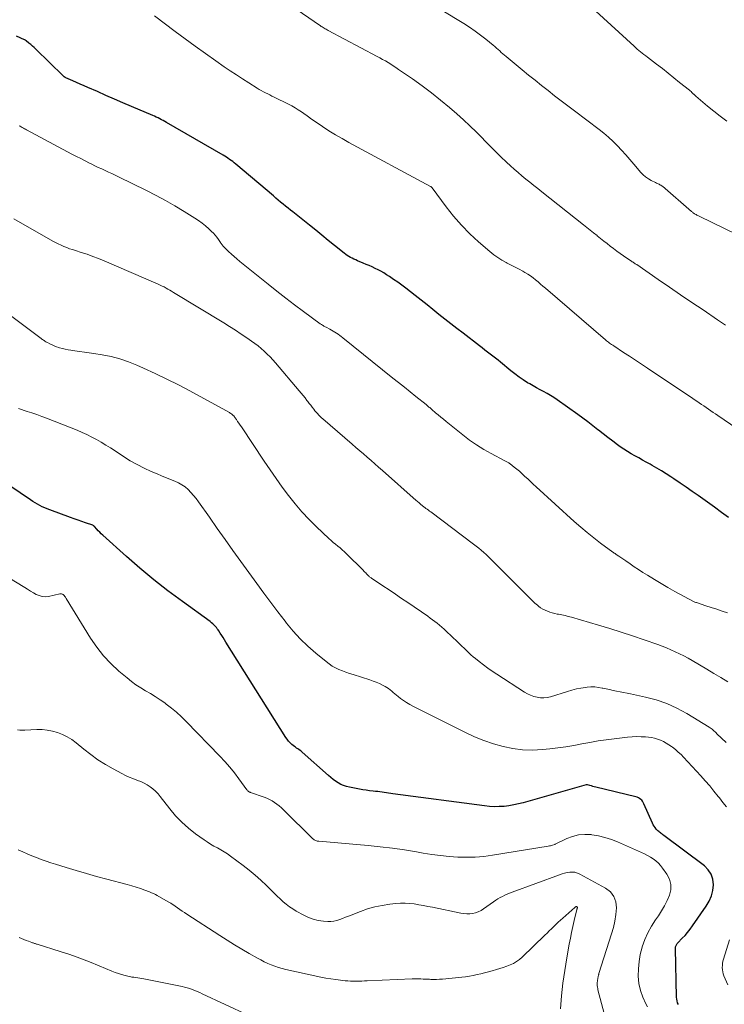
# Model space of a CAD drawing. Units: feet. Extents: x 1965000 to 1970032, y 560000 to 565000.
# Drawn here: x 1965453 to 1965585, y 562955 to 563139 of the extents above; entities that cross this region are included whole.
import ezdxf

# ---------------------------------------------------------------- set-up
doc = ezdxf.new("R2010")
doc.units = ezdxf.units.FT
doc.header["$LTSCALE"] = 100
doc.header["$MEASUREMENT"] = 0
doc.layers.add('CONTOUR INDEX', color=32, linetype='Continuous', lineweight=25)
doc.layers.add('CONTOUR INTERMEDIATE', color=40, linetype='Continuous', lineweight=15)

msp = doc.modelspace()

# ---------------------------------------------------------------- linework, layer by layer
at = {"layer": 'CONTOUR INDEX', "flags": 128}
for points, elevation in [([(1965585.34, 563046.24), (1965584.03, 563047.2), (1965582.72, 563048.16), (1965581.4, 563049.11), (1965580.07, 563050.05), (1965579.66, 563050.35), (1965578.54, 563051.14), (1965577.41, 563051.92), (1965576.28, 563052.7), (1965575.14, 563053.46), (1965574.56, 563053.85), (1965573.7, 563054.41), (1965572.83, 563054.96), (1965571.95, 563055.49), (1965571.06, 563056), (1965570.68, 563056.22), (1965569.97, 563056.61), (1965569.27, 563057), (1965568.56, 563057.39), (1965567.85, 563057.77), (1965567.14, 563058.16), (1965566.45, 563058.58), (1965565.77, 563059.01), (1965565.11, 563059.47), (1965564.59, 563059.84), (1965563.69, 563060.5), (1965562.79, 563061.18), (1965561.9, 563061.87), (1965561.03, 563062.57), (1965560.93, 563062.65), (1965560, 563063.39), (1965559.07, 563064.12), (1965558.12, 563064.83), (1965557.16, 563065.53), (1965553.29, 563068.27), (1965552.68, 563068.69), (1965552.06, 563069.08), (1965551.42, 563069.45), (1965550.77, 563069.8), (1965550.12, 563070.14), (1965549.47, 563070.49), (1965548.82, 563070.85), (1965548.19, 563071.22), (1965547.8, 563071.45), (1965546.98, 563071.97), (1965546.19, 563072.51), (1965545.41, 563073.08), (1965544.66, 563073.68), (1965542.76, 563075.26), (1965542.28, 563075.66), (1965541.79, 563076.05), (1965541.3, 563076.43), (1965540.81, 563076.81), (1965540.31, 563077.19), (1965539.82, 563077.56), (1965539.32, 563077.94), (1965538.83, 563078.32), (1965535.73, 563080.7), (1965534.6, 563081.57), (1965533.48, 563082.45), (1965532.36, 563083.33), (1965531.24, 563084.22), (1965530.12, 563085.11), (1965529.01, 563086), (1965527.89, 563086.88), (1965526.76, 563087.76), (1965525.04, 563089.11), (1965524.3, 563089.68), (1965523.54, 563090.24), (1965522.77, 563090.77), (1965521.99, 563091.29), (1965521.44, 563091.64), (1965520.92, 563091.97), (1965520.4, 563092.27), (1965519.86, 563092.55), (1965519.31, 563092.82), (1965518.76, 563093.08), (1965518.2, 563093.33), (1965517.64, 563093.57), (1965517.08, 563093.81), (1965516.01, 563094.25), (1965515.68, 563094.39), (1965515.35, 563094.54), (1965515.03, 563094.7), (1965514.72, 563094.86), (1965514.41, 563095.04), (1965514.11, 563095.23), (1965513.82, 563095.44), (1965513.53, 563095.65), (1965511.74, 563097.1), (1965510.56, 563098.05), (1965509.38, 563099), (1965508.21, 563099.94), (1965507.03, 563100.89), (1965503.96, 563103.36), (1965503.5, 563103.73), (1965503.04, 563104.1), (1965502.58, 563104.47), (1965502.12, 563104.84), (1965501.66, 563105.22), (1965501.21, 563105.6), (1965500.75, 563105.97), (1965500.3, 563106.36), (1965493.27, 563112.32), (1965492.99, 563112.55), (1965492.71, 563112.77), (1965492.42, 563112.99), (1965492.12, 563113.2), (1965491.82, 563113.4), (1965491.52, 563113.59), (1965491.21, 563113.78), (1965490.9, 563113.97), (1965480.34, 563120.09), (1965480.03, 563120.27), (1965479.71, 563120.44), (1965479.39, 563120.61), (1965479.07, 563120.78), (1965478.75, 563120.94), (1965478.42, 563121.1), (1965478.1, 563121.25), (1965477.77, 563121.4), (1965473.8, 563123.1), (1965472.2, 563123.79), (1965470.61, 563124.47), (1965469.01, 563125.16), (1965467.42, 563125.85), (1965465.65, 563126.61), (1965464.94, 563126.92), (1965464.23, 563127.24), (1965463.53, 563127.55), (1965462.82, 563127.87), (1965461.55, 563128.44), (1965461.48, 563128.48), (1965461.42, 563128.51), (1965461.35, 563128.55), (1965461.28, 563128.59), (1965461.22, 563128.64), (1965461.16, 563128.69), (1965461.1, 563128.74), (1965461.04, 563128.79), (1965455.92, 563133.8), (1965455.61, 563134.09), (1965455.3, 563134.38), (1965454.97, 563134.66), (1965454.65, 563134.94), (1965454.12, 563135.37), (1965454.05, 563135.42), (1965453.97, 563135.47), (1965453.9, 563135.52), (1965453.81, 563135.55), (1965452.32, 563136.19)], 940), ([(1965575.96, 562955.26), (1965575.82, 562955.58), (1965575.72, 562955.9), (1965575.66, 562956.24), (1965575.63, 562956.58), (1965575.43, 562965.7), (1965575.43, 562965.85), (1965575.45, 562965.99), (1965575.48, 562966.13), (1965575.53, 562966.27), (1965575.59, 562966.4), (1965575.66, 562966.53), (1965575.74, 562966.64), (1965575.84, 562966.75), (1965576.69, 562967.61), (1965577.2, 562968.16), (1965577.69, 562968.72), (1965578.15, 562969.31), (1965578.6, 562969.91), (1965581.16, 562973.61), (1965581.7, 562974.55), (1965582.12, 562975.52), (1965582.37, 562976.55), (1965582.51, 562977.62), (1965582.39, 562978.65), (1965582.1, 562979.6), (1965581.55, 562980.42), (1965580.83, 562981.15), (1965573.23, 562986.85), (1965573.07, 562986.96), (1965572.91, 562987.08), (1965572.75, 562987.2), (1965572.59, 562987.31), (1965572.43, 562987.43), (1965572.28, 562987.55), (1965572.14, 562987.69), (1965572, 562987.83), (1965571.83, 562988.03), (1965571.62, 562988.29), (1965571.43, 562988.56), (1965571.27, 562988.84), (1965571.12, 562989.14), (1965569.53, 562992.77), (1965569.41, 562993), (1965569.28, 562993.21), (1965569.11, 562993.4), (1965568.93, 562993.58), (1965568.72, 562993.73), (1965568.51, 562993.86), (1965568.27, 562993.96), (1965568.03, 562994.03), (1965560.51, 562995.87), (1965560.25, 562995.94), (1965559.98, 562996.01), (1965559.72, 562996.08), (1965559.45, 562996.16), (1965558.97, 562996.3), (1965558.95, 562996.3), (1965558.93, 562996.31), (1965558.91, 562996.31), (1965558.88, 562996.31), (1965558.8, 562996.31), (1965558.78, 562996.31), (1965558.75, 562996.31), (1965558.73, 562996.31), (1965558.71, 562996.3), (1965546.98, 562992.95), (1965546.09, 562992.72), (1965545.2, 562992.53), (1965544.3, 562992.39), (1965543.4, 562992.27), (1965542.49, 562992.22), (1965541.58, 562992.21), (1965540.67, 562992.26), (1965539.76, 562992.35), (1965522.62, 562994.64), (1965522.22, 562994.69), (1965521.81, 562994.75), (1965521.41, 562994.81), (1965521.01, 562994.87), (1965520.61, 562994.92), (1965520.2, 562994.98), (1965519.8, 562995.02), (1965519.4, 562995.07), (1965518.93, 562995.11), (1965518.29, 562995.18), (1965517.65, 562995.27), (1965517.01, 562995.37), (1965516.38, 562995.48), (1965514.5, 562995.84), (1965513.95, 562995.97), (1965513.41, 562996.15), (1965512.9, 562996.38), (1965512.4, 562996.65), (1965511.93, 562996.96), (1965511.46, 562997.29), (1965511.01, 562997.65), (1965510.58, 562998.02), (1965505.69, 563002.41), (1965505.5, 563002.58), (1965505.29, 563002.74), (1965505.08, 563002.89), (1965504.87, 563003.03), (1965504.65, 563003.17), (1965504.43, 563003.32), (1965504.22, 563003.48), (1965504.02, 563003.64), (1965503.75, 563003.86), (1965503.43, 563004.15), (1965503.13, 563004.46), (1965502.87, 563004.8), (1965502.62, 563005.16), (1965491.44, 563022.96), (1965491.18, 563023.39), (1965490.91, 563023.81), (1965490.65, 563024.23), (1965490.38, 563024.65), (1965490.12, 563025.06), (1965489.98, 563025.27), (1965489.83, 563025.47), (1965489.67, 563025.67), (1965489.51, 563025.86), (1965489.42, 563025.95), (1965489.2, 563026.18), (1965488.98, 563026.4), (1965488.74, 563026.6), (1965488.49, 563026.79), (1965483.3, 563030.53), (1965480.6, 563032.54), (1965477.95, 563034.61), (1965475.37, 563036.76), (1965472.84, 563038.97), (1965468.42, 563042.97), (1965468.14, 563043.23), (1965467.86, 563043.5), (1965467.6, 563043.78), (1965467.34, 563044.06), (1965466.9, 563044.56), (1965466.86, 563044.6), (1965466.82, 563044.64), (1965466.78, 563044.67), (1965466.74, 563044.7), (1965466.7, 563044.73), (1965466.66, 563044.76), (1965466.61, 563044.78), (1965466.56, 563044.8), (1965465.23, 563045.26), (1965464.52, 563045.5), (1965463.81, 563045.76), (1965463.1, 563046.01), (1965462.39, 563046.27), (1965458.53, 563047.69), (1965458.06, 563047.87), (1965457.59, 563048.07), (1965457.14, 563048.28), (1965456.68, 563048.51), (1965456.24, 563048.75), (1965455.8, 563049), (1965455.37, 563049.27), (1965454.95, 563049.55), (1965451.09, 563052.19)], 920)]:
    msp.add_lwpolyline(points, dxfattribs=dict(at, elevation=elevation))
at = {"layer": 'CONTOUR INTERMEDIATE', "flags": 128}
for points, elevation in [([(1965584.75, 563082.2), (1965584.01, 563082.71), (1965583.27, 563083.21), (1965580.56, 563085.05), (1965578.46, 563086.47), (1965576.37, 563087.9), (1965574.28, 563089.33), (1965572.19, 563090.76), (1965568.18, 563093.52), (1965568.04, 563093.61), (1965567.91, 563093.7), (1965567.77, 563093.79), (1965567.63, 563093.88), (1965567.49, 563093.97), (1965567.35, 563094.06), (1965567.21, 563094.15), (1965567.07, 563094.25), (1965565.71, 563095.17), (1965565.08, 563095.61), (1965564.46, 563096.06), (1965563.84, 563096.52), (1965563.23, 563096.98), (1965562.63, 563097.46), (1965562.03, 563097.93), (1965561.43, 563098.41), (1965560.82, 563098.89), (1965560.76, 563098.94), (1965560.13, 563099.44), (1965559.5, 563099.94), (1965558.87, 563100.44), (1965558.24, 563100.94), (1965550.47, 563107.12), (1965549.72, 563107.72), (1965548.97, 563108.31), (1965548.23, 563108.91), (1965547.48, 563109.51), (1965546.74, 563110.12), (1965546.01, 563110.73), (1965545.29, 563111.37), (1965544.58, 563112.01), (1965543.86, 563112.69), (1965542.8, 563113.69), (1965541.76, 563114.7), (1965540.73, 563115.73), (1965539.71, 563116.77), (1965539.4, 563117.09), (1965538.23, 563118.28), (1965537.03, 563119.44), (1965535.8, 563120.58), (1965534.55, 563121.7), (1965533.19, 563122.88), (1965531.52, 563124.29), (1965529.82, 563125.65), (1965528.08, 563126.95), (1965526.31, 563128.22), (1965523.68, 563130.02), (1965523.19, 563130.35), (1965522.71, 563130.67), (1965522.22, 563130.98), (1965521.72, 563131.29), (1965521.22, 563131.59), (1965520.71, 563131.88), (1965520.2, 563132.16), (1965519.69, 563132.44), (1965510.51, 563137.31), (1965510.33, 563137.41), (1965510.15, 563137.51), (1965509.96, 563137.61), (1965509.78, 563137.72), (1965509.6, 563137.83), (1965509.43, 563137.94), (1965509.25, 563138.05), (1965509.08, 563138.17), (1965500.21, 563144.31)], 948), ([(1965591.62, 563059.67), (1965583.34, 563065.32), (1965582.9, 563065.61), (1965582.46, 563065.91), (1965582.03, 563066.21), (1965581.59, 563066.51), (1965581.16, 563066.8), (1965580.72, 563067.1), (1965580.28, 563067.4), (1965579.84, 563067.69), (1965578.67, 563068.49), (1965577.64, 563069.18), (1965576.61, 563069.87), (1965575.59, 563070.56), (1965574.56, 563071.25), (1965570.19, 563074.17), (1965569.08, 563074.92), (1965567.97, 563075.65), (1965566.85, 563076.39), (1965565.73, 563077.12), (1965563.89, 563078.32), (1965563.69, 563078.45), (1965563.49, 563078.58), (1965563.29, 563078.72), (1965563.1, 563078.86), (1965562.91, 563079.01), (1965562.72, 563079.15), (1965562.53, 563079.3), (1965562.35, 563079.46), (1965551.13, 563089.11), (1965550.67, 563089.51), (1965550.21, 563089.9), (1965549.75, 563090.29), (1965549.28, 563090.67), (1965548.81, 563091.04), (1965548.32, 563091.4), (1965547.82, 563091.73), (1965547.3, 563092.05), (1965546.92, 563092.27), (1965546.2, 563092.67), (1965545.47, 563093.07), (1965544.74, 563093.45), (1965544, 563093.82), (1965543.81, 563093.92), (1965543, 563094.36), (1965542.21, 563094.84), (1965541.46, 563095.38), (1965540.73, 563095.96), (1965538.62, 563097.79), (1965536.98, 563099.3), (1965535.42, 563100.89), (1965533.96, 563102.58), (1965532.58, 563104.33), (1965529.99, 563107.85), (1965529.96, 563107.9), (1965529.93, 563107.94), (1965529.89, 563107.98), (1965529.85, 563108.02), (1965529.81, 563108.06), (1965529.77, 563108.09), (1965529.73, 563108.12), (1965529.68, 563108.15), (1965514.38, 563116.37), (1965513.14, 563117.07), (1965511.9, 563117.79), (1965510.69, 563118.54), (1965509.5, 563119.32), (1965507.37, 563120.76), (1965507.25, 563120.84), (1965507.13, 563120.93), (1965507.02, 563121.01), (1965506.9, 563121.1), (1965506.79, 563121.19), (1965506.68, 563121.28), (1965506.56, 563121.37), (1965506.44, 563121.45), (1965505.54, 563122.08), (1965504.96, 563122.47), (1965504.37, 563122.84), (1965503.77, 563123.18), (1965503.15, 563123.5), (1965500.44, 563124.84), (1965500.04, 563125.03), (1965499.64, 563125.23), (1965499.24, 563125.43), (1965498.84, 563125.63), (1965498.44, 563125.84), (1965498.05, 563126.05), (1965497.66, 563126.28), (1965497.28, 563126.51), (1965495.71, 563127.49), (1965494.55, 563128.23), (1965493.4, 563128.97), (1965492.26, 563129.74), (1965491.13, 563130.51), (1965489.53, 563131.62), (1965487.62, 563132.97), (1965485.71, 563134.33), (1965483.81, 563135.71), (1965481.93, 563137.11), (1965478.1, 563139.99)], 944), ([(1965586.85, 563099.18), (1965579.87, 563102.56), (1965579.72, 563102.63), (1965579.57, 563102.71), (1965579.43, 563102.78), (1965579.28, 563102.86), (1965579.19, 563102.91), (1965579.09, 563102.97), (1965578.99, 563103.02), (1965578.89, 563103.09), (1965578.8, 563103.15), (1965578.71, 563103.22), (1965578.62, 563103.29), (1965578.53, 563103.36), (1965578.44, 563103.43), (1965572.97, 563108.16), (1965572.83, 563108.27), (1965572.68, 563108.37), (1965572.52, 563108.46), (1965572.35, 563108.54), (1965572.18, 563108.61), (1965572.02, 563108.69), (1965571.85, 563108.77), (1965571.68, 563108.85), (1965570.89, 563109.24), (1965570.35, 563109.56), (1965569.84, 563109.91), (1965569.38, 563110.32), (1965568.95, 563110.77), (1965567.65, 563112.31), (1965566.9, 563113.18), (1965566.14, 563114.04), (1965565.36, 563114.89), (1965564.57, 563115.73), (1965563.76, 563116.55), (1965562.92, 563117.33), (1965562.04, 563118.07), (1965561.14, 563118.79), (1965556.53, 563122.26), (1965555.3, 563123.2), (1965554.07, 563124.14), (1965552.84, 563125.09), (1965551.62, 563126.04), (1965550.41, 563127), (1965549.2, 563127.97), (1965547.99, 563128.95), (1965546.79, 563129.93), (1965543.79, 563132.4), (1965543.48, 563132.65), (1965543.18, 563132.92), (1965542.88, 563133.18), (1965542.58, 563133.46), (1965542.28, 563133.73), (1965541.98, 563133.99), (1965541.68, 563134.26), (1965541.37, 563134.52), (1965540.02, 563135.63), (1965539.02, 563136.42), (1965538, 563137.17), (1965536.94, 563137.89), (1965535.87, 563138.57), (1965531.63, 563141.15)], 952), ([(1965584.99, 563120.35), (1965583.78, 563121.26), (1965582.6, 563122.2), (1965581.43, 563123.16), (1965579.23, 563125.02), (1965579.18, 563125.06), (1965579.12, 563125.11), (1965579.07, 563125.16), (1965579.02, 563125.21), (1965578.97, 563125.25), (1965578.91, 563125.3), (1965578.86, 563125.35), (1965578.81, 563125.4), (1965578.62, 563125.58), (1965578.47, 563125.72), (1965578.32, 563125.85), (1965578.16, 563125.98), (1965578.01, 563126.11), (1965576.2, 563127.59), (1965575.13, 563128.45), (1965574.06, 563129.31), (1965572.97, 563130.15), (1965571.88, 563130.98), (1965570.18, 563132.27), (1965569.85, 563132.52), (1965569.53, 563132.77), (1965569.21, 563133.03), (1965568.9, 563133.29), (1965568.59, 563133.55), (1965568.28, 563133.82), (1965567.97, 563134.09), (1965567.67, 563134.36), (1965560.52, 563140.92)], 956), ([(1965585.16, 563028.42), (1965584.14, 563028.76), (1965583.12, 563029.1), (1965582.11, 563029.44), (1965581.09, 563029.77), (1965579.35, 563030.35), (1965579.2, 563030.4), (1965579.06, 563030.46), (1965578.92, 563030.52), (1965578.78, 563030.59), (1965575.32, 563032.45), (1965574.02, 563033.17), (1965572.74, 563033.9), (1965571.47, 563034.67), (1965570.21, 563035.45), (1965569.32, 563036.01), (1965568.52, 563036.53), (1965567.72, 563037.06), (1965566.93, 563037.59), (1965566.14, 563038.13), (1965564.84, 563039.02), (1965564.7, 563039.12), (1965564.56, 563039.22), (1965564.42, 563039.31), (1965564.27, 563039.4), (1965564.13, 563039.5), (1965563.99, 563039.6), (1965563.85, 563039.69), (1965563.71, 563039.79), (1965561.43, 563041.48), (1965560.16, 563042.44), (1965558.92, 563043.43), (1965557.71, 563044.46), (1965556.52, 563045.51), (1965549.39, 563052.01), (1965548.86, 563052.49), (1965548.34, 563052.97), (1965547.82, 563053.46), (1965547.3, 563053.95), (1965547.17, 563054.07), (1965546.71, 563054.49), (1965546.25, 563054.91), (1965545.77, 563055.3), (1965545.28, 563055.69), (1965544.52, 563056.29), (1965544.41, 563056.37), (1965544.29, 563056.45), (1965544.17, 563056.51), (1965544.05, 563056.58), (1965543.93, 563056.64), (1965543.81, 563056.7), (1965543.68, 563056.77), (1965543.56, 563056.83), (1965540.98, 563058.2), (1965539.59, 563058.99), (1965538.24, 563059.83), (1965536.94, 563060.74), (1965535.67, 563061.71), (1965532.56, 563064.22), (1965532.07, 563064.62), (1965531.58, 563065.02), (1965531.09, 563065.44), (1965530.61, 563065.85), (1965529.92, 563066.46), (1965529.78, 563066.57), (1965529.65, 563066.69), (1965529.51, 563066.8), (1965529.37, 563066.91), (1965529.24, 563067.02), (1965529.1, 563067.13), (1965528.96, 563067.24), (1965528.82, 563067.35), (1965526.93, 563068.86), (1965525.85, 563069.72), (1965524.77, 563070.59), (1965523.69, 563071.46), (1965522.61, 563072.32), (1965513.26, 563079.85), (1965512.98, 563080.08), (1965512.69, 563080.3), (1965512.39, 563080.51), (1965512.09, 563080.71), (1965511.79, 563080.91), (1965511.48, 563081.1), (1965511.16, 563081.28), (1965510.84, 563081.46), (1965510.14, 563081.82), (1965510, 563081.9), (1965509.86, 563081.97), (1965509.73, 563082.05), (1965509.59, 563082.13), (1965509.45, 563082.21), (1965509.32, 563082.3), (1965509.19, 563082.39), (1965509.06, 563082.48), (1965505.94, 563084.76), (1965504.27, 563086.01), (1965502.6, 563087.27), (1965500.95, 563088.56), (1965499.32, 563089.86), (1965494.03, 563094.13), (1965493.5, 563094.58), (1965492.97, 563095.03), (1965492.46, 563095.49), (1965491.95, 563095.97), (1965491.16, 563096.72), (1965491.06, 563096.83), (1965490.96, 563096.94), (1965490.86, 563097.05), (1965490.77, 563097.17), (1965490.68, 563097.3), (1965490.59, 563097.42), (1965490.51, 563097.54), (1965490.42, 563097.66), (1965490.04, 563098.23), (1965489.75, 563098.63), (1965489.45, 563099.01), (1965489.12, 563099.37), (1965488.77, 563099.72), (1965488.27, 563100.19), (1965487.65, 563100.75), (1965487, 563101.27), (1965486.33, 563101.76), (1965485.63, 563102.22), (1965483.63, 563103.46), (1965481.9, 563104.5), (1965480.15, 563105.5), (1965478.38, 563106.45), (1965476.59, 563107.36), (1965471.35, 563109.93), (1965470.73, 563110.23), (1965470.11, 563110.53), (1965469.48, 563110.83), (1965468.86, 563111.12), (1965468.23, 563111.41), (1965467.6, 563111.7), (1965466.98, 563112), (1965466.36, 563112.3), (1965465.95, 563112.51), (1965465.13, 563112.91), (1965464.31, 563113.33), (1965463.5, 563113.75), (1965462.68, 563114.18), (1965454.2, 563118.71), (1965454, 563118.81), (1965453.8, 563118.92), (1965453.6, 563119.03), (1965453.4, 563119.15), (1965453.36, 563119.17), (1965453.18, 563119.27), (1965453, 563119.37), (1965452.83, 563119.47)], 936), ([(1965585.21, 563015.55), (1965583.91, 563016.34), (1965582.6, 563017.12), (1965581.3, 563017.91), (1965578.53, 563019.55), (1965577.77, 563019.99), (1965576.99, 563020.41), (1965576.19, 563020.8), (1965575.39, 563021.18), (1965574.58, 563021.54), (1965573.76, 563021.88), (1965572.94, 563022.19), (1965572.1, 563022.5), (1965569.54, 563023.4), (1965567.42, 563024.13), (1965565.29, 563024.83), (1965563.15, 563025.5), (1965561.01, 563026.15), (1965555.98, 563027.62), (1965555.39, 563027.78), (1965554.79, 563027.93), (1965554.19, 563028.06), (1965553.59, 563028.17), (1965553.33, 563028.22), (1965552.86, 563028.32), (1965552.4, 563028.43), (1965551.94, 563028.57), (1965551.49, 563028.73), (1965551.05, 563028.92), (1965550.63, 563029.14), (1965550.23, 563029.4), (1965549.85, 563029.69), (1965549.64, 563029.87), (1965549.17, 563030.27), (1965548.7, 563030.68), (1965548.25, 563031.11), (1965547.81, 563031.54), (1965541.38, 563038.05), (1965540.94, 563038.48), (1965540.5, 563038.91), (1965540.05, 563039.33), (1965539.59, 563039.74), (1965539.13, 563040.15), (1965538.66, 563040.54), (1965538.18, 563040.93), (1965537.69, 563041.3), (1965529.72, 563047.3), (1965529.49, 563047.47), (1965529.27, 563047.63), (1965529.04, 563047.8), (1965528.81, 563047.96), (1965528.58, 563048.13), (1965528.47, 563048.21), (1965528.36, 563048.3), (1965528.24, 563048.38), (1965528.13, 563048.47), (1965528.02, 563048.56), (1965527.91, 563048.64), (1965527.8, 563048.73), (1965527.7, 563048.83), (1965527.6, 563048.91), (1965527.45, 563049.04), (1965527.3, 563049.18), (1965527.14, 563049.31), (1965526.99, 563049.45), (1965520.67, 563055.03), (1965519.97, 563055.65), (1965519.26, 563056.27), (1965518.56, 563056.89), (1965517.85, 563057.51), (1965517.14, 563058.13), (1965516.43, 563058.75), (1965515.72, 563059.36), (1965515.01, 563059.98), (1965509.52, 563064.72), (1965509.32, 563064.89), (1965509.13, 563065.07), (1965508.94, 563065.25), (1965508.76, 563065.43), (1965508.58, 563065.62), (1965508.4, 563065.82), (1965508.23, 563066.02), (1965508.07, 563066.22), (1965507.83, 563066.52), (1965507.56, 563066.87), (1965507.28, 563067.23), (1965507, 563067.59), (1965506.73, 563067.95), (1965506.57, 563068.15), (1965506.22, 563068.61), (1965505.86, 563069.06), (1965505.49, 563069.51), (1965505.12, 563069.95), (1965500.72, 563075.15), (1965500.21, 563075.72), (1965499.7, 563076.28), (1965499.16, 563076.81), (1965498.6, 563077.33), (1965498.03, 563077.84), (1965497.45, 563078.32), (1965496.84, 563078.78), (1965496.22, 563079.22), (1965495.35, 563079.82), (1965494.29, 563080.55), (1965493.21, 563081.26), (1965492.12, 563081.95), (1965491.03, 563082.63), (1965481.64, 563088.34), (1965481.29, 563088.54), (1965480.95, 563088.75), (1965480.6, 563088.95), (1965480.25, 563089.15), (1965479.9, 563089.34), (1965479.54, 563089.52), (1965479.18, 563089.7), (1965478.81, 563089.86), (1965468.72, 563094.21), (1965467.66, 563094.65), (1965466.59, 563095.07), (1965465.51, 563095.45), (1965464.42, 563095.8), (1965463.33, 563096.14), (1965462.78, 563096.32), (1965462.23, 563096.5), (1965461.7, 563096.7), (1965461.16, 563096.91), (1965460.63, 563097.14), (1965460.11, 563097.38), (1965459.6, 563097.64), (1965459.09, 563097.92), (1965451.83, 563102.08)], 932), ([(1965584.9, 563004.21), (1965583.16, 563005.85), (1965582.99, 563006.02), (1965582.81, 563006.18), (1965582.64, 563006.35), (1965582.46, 563006.51), (1965582.28, 563006.67), (1965582.09, 563006.82), (1965581.9, 563006.96), (1965581.69, 563007.09), (1965577.51, 563009.63), (1965575.68, 563010.62), (1965573.8, 563011.48), (1965571.84, 563012.15), (1965569.83, 563012.69), (1965567.03, 563013.3), (1965566.38, 563013.43), (1965565.73, 563013.57), (1965565.08, 563013.7), (1965564.43, 563013.83), (1965563.78, 563013.95), (1965563.12, 563014.09), (1965562.47, 563014.23), (1965561.83, 563014.37), (1965561.73, 563014.39), (1965561.03, 563014.51), (1965560.33, 563014.58), (1965559.63, 563014.58), (1965558.93, 563014.53), (1965558.62, 563014.5), (1965557.76, 563014.37), (1965556.91, 563014.21), (1965556.07, 563014), (1965555.24, 563013.76), (1965552.07, 563012.77), (1965551.45, 563012.62), (1965550.82, 563012.55), (1965550.19, 563012.56), (1965549.56, 563012.65), (1965548.94, 563012.81), (1965548.34, 563013.03), (1965547.76, 563013.3), (1965547.2, 563013.62), (1965542.05, 563016.97), (1965541.2, 563017.53), (1965540.38, 563018.11), (1965539.56, 563018.71), (1965538.76, 563019.34), (1965538.09, 563019.88), (1965537.64, 563020.24), (1965537.2, 563020.62), (1965536.77, 563021.01), (1965536.35, 563021.41), (1965535.94, 563021.82), (1965535.52, 563022.22), (1965535.1, 563022.63), (1965534.68, 563023.03), (1965532.59, 563025.03), (1965532.18, 563025.41), (1965531.77, 563025.78), (1965531.35, 563026.13), (1965530.91, 563026.48), (1965530.48, 563026.82), (1965530.03, 563027.15), (1965529.58, 563027.47), (1965529.13, 563027.79), (1965525.4, 563030.36), (1965524.24, 563031.15), (1965523.09, 563031.94), (1965521.93, 563032.73), (1965520.76, 563033.5), (1965518.64, 563034.92), (1965518.54, 563034.99), (1965518.44, 563035.06), (1965518.34, 563035.13), (1965518.24, 563035.21), (1965518.14, 563035.29), (1965518.05, 563035.37), (1965517.96, 563035.46), (1965517.88, 563035.54), (1965517.72, 563035.72), (1965517.55, 563035.89), (1965517.39, 563036.07), (1965517.22, 563036.24), (1965517.05, 563036.41), (1965513.98, 563039.46), (1965513.58, 563039.84), (1965513.18, 563040.2), (1965512.77, 563040.56), (1965512.34, 563040.91), (1965511.92, 563041.25), (1965511.5, 563041.6), (1965511.09, 563041.97), (1965510.68, 563042.34), (1965508.38, 563044.49), (1965506.98, 563045.88), (1965505.63, 563047.31), (1965504.36, 563048.81), (1965503.13, 563050.35), (1965501.96, 563051.94), (1965500.81, 563053.55), (1965499.69, 563055.17), (1965498.58, 563056.8), (1965494.33, 563063.19), (1965494.1, 563063.53), (1965493.86, 563063.87), (1965493.63, 563064.22), (1965493.39, 563064.56), (1965493.11, 563064.95), (1965493.01, 563065.09), (1965492.9, 563065.23), (1965492.78, 563065.35), (1965492.65, 563065.47), (1965492.52, 563065.59), (1965492.38, 563065.69), (1965492.24, 563065.79), (1965492.09, 563065.88), (1965484.67, 563069.91), (1965482.55, 563071.04), (1965480.41, 563072.12), (1965478.25, 563073.16), (1965476.07, 563074.17), (1965474.77, 563074.74), (1965473.21, 563075.37), (1965471.62, 563075.91), (1965469.99, 563076.32), (1965468.34, 563076.64), (1965466.79, 563076.88), (1965465.89, 563077.02), (1965465, 563077.15), (1965464.1, 563077.28), (1965463.21, 563077.41), (1965462.48, 563077.51), (1965461.95, 563077.6), (1965461.42, 563077.7), (1965460.9, 563077.83), (1965460.38, 563077.97), (1965460.2, 563078.03), (1965459.78, 563078.17), (1965459.37, 563078.32), (1965458.97, 563078.5), (1965458.57, 563078.69), (1965458.1, 563078.94), (1965457.95, 563079.02), (1965457.79, 563079.11), (1965457.64, 563079.21), (1965457.49, 563079.31), (1965457.35, 563079.41), (1965457.2, 563079.52), (1965457.06, 563079.62), (1965456.92, 563079.73), (1965446.41, 563087.56)], 928), ([(1965584.96, 562992.18), (1965584.29, 562993), (1965583.63, 562993.84), (1965583.39, 562994.14), (1965582.61, 562995.12), (1965581.81, 562996.09), (1965580.98, 562997.03), (1965580.14, 562997.97), (1965576.93, 563001.45), (1965576.45, 563001.95), (1965575.94, 563002.43), (1965575.4, 563002.89), (1965574.85, 563003.32), (1965574.68, 563003.45), (1965574.19, 563003.78), (1965573.69, 563004.09), (1965573.16, 563004.37), (1965572.63, 563004.63), (1965572.07, 563004.84), (1965571.51, 563005.01), (1965570.93, 563005.13), (1965570.35, 563005.21), (1965569.84, 563005.25), (1965569, 563005.29), (1965568.15, 563005.31), (1965567.31, 563005.27), (1965566.46, 563005.2), (1965563.97, 563004.91), (1965562.46, 563004.71), (1965560.95, 563004.49), (1965559.45, 563004.23), (1965557.95, 563003.95), (1965556.45, 563003.67), (1965554.95, 563003.42), (1965553.44, 563003.21), (1965551.92, 563003.04), (1965550.6, 563002.9), (1965548.73, 563002.8), (1965546.87, 563002.84), (1965545.03, 563003.07), (1965543.2, 563003.43), (1965541.4, 563003.95), (1965539.62, 563004.55), (1965537.89, 563005.27), (1965536.19, 563006.05), (1965526.38, 563011), (1965525.78, 563011.33), (1965525.2, 563011.67), (1965524.63, 563012.05), (1965524.08, 563012.45), (1965523.6, 563012.81), (1965523.3, 563013.05), (1965523, 563013.29), (1965522.71, 563013.54), (1965522.42, 563013.8), (1965522.13, 563014.04), (1965521.83, 563014.28), (1965521.51, 563014.48), (1965521.18, 563014.67), (1965520.7, 563014.92), (1965520.12, 563015.21), (1965519.53, 563015.47), (1965518.92, 563015.7), (1965518.31, 563015.92), (1965515.19, 563016.9), (1965514.52, 563017.12), (1965513.85, 563017.36), (1965513.19, 563017.61), (1965512.54, 563017.87), (1965511.9, 563018.17), (1965511.29, 563018.5), (1965510.7, 563018.89), (1965510.14, 563019.32), (1965508.21, 563020.93), (1965506.74, 563022.23), (1965505.33, 563023.59), (1965504.01, 563025.03), (1965502.76, 563026.53), (1965502.48, 563026.89), (1965501.13, 563028.63), (1965499.81, 563030.37), (1965498.5, 563032.13), (1965497.21, 563033.91), (1965494.22, 563038.05), (1965492.75, 563040.1), (1965491.27, 563042.16), (1965489.81, 563044.23), (1965488.35, 563046.3), (1965486.29, 563049.21), (1965485.85, 563049.81), (1965485.38, 563050.39), (1965484.88, 563050.94), (1965484.36, 563051.47), (1965483.8, 563051.96), (1965483.2, 563052.39), (1965482.56, 563052.75), (1965481.89, 563053.06), (1965481.72, 563053.13), (1965480.94, 563053.44), (1965480.16, 563053.75), (1965479.39, 563054.07), (1965478.61, 563054.4), (1965477.46, 563054.88), (1965476.14, 563055.49), (1965474.83, 563056.14), (1965473.57, 563056.87), (1965472.33, 563057.65), (1965470.72, 563058.71), (1965469.87, 563059.27), (1965469.02, 563059.8), (1965468.15, 563060.32), (1965467.27, 563060.83), (1965466.38, 563061.3), (1965465.48, 563061.76), (1965464.56, 563062.17), (1965463.63, 563062.56), (1965457.93, 563064.82), (1965457.03, 563065.16), (1965456.12, 563065.49), (1965455.21, 563065.8), (1965454.29, 563066.1), (1965452.68, 563066.6)], 924), ([(1965570.21, 562954.81), (1965569.91, 562955.35), (1965569.32, 562956.58), (1965568.86, 562957.85), (1965568.6, 562959.17), (1965568.46, 562960.52), (1965568.49, 562961.89), (1965568.61, 562963.26), (1965568.85, 562964.6), (1965569.18, 562965.93), (1965569.21, 562966.02), (1965569.69, 562967.36), (1965570.25, 562968.66), (1965570.93, 562969.9), (1965571.7, 562971.09), (1965572.23, 562971.83), (1965572.83, 562972.75), (1965573.38, 562973.69), (1965573.87, 562974.68), (1965574.3, 562975.69), (1965574.52, 562976.7), (1965574.54, 562977.69), (1965574.28, 562978.64), (1965573.83, 562979.57), (1965573.01, 562980.74), (1965572.63, 562981.22), (1965572.22, 562981.68), (1965571.76, 562982.08), (1965571.27, 562982.46), (1965570.75, 562982.79), (1965570.21, 562983.11), (1965569.66, 562983.4), (1965569.1, 562983.66), (1965564.61, 562985.63), (1965563.44, 562986.09), (1965562.25, 562986.48), (1965561.02, 562986.76), (1965559.79, 562986.97), (1965559.67, 562986.99), (1965558.49, 562987.03), (1965557.33, 562986.94), (1965556.21, 562986.66), (1965555.11, 562986.24), (1965552.96, 562985.19), (1965552.87, 562985.14), (1965552.46, 562985.01), (1965552.26, 562984.96), (1965552.06, 562984.91), (1965551.86, 562984.87), (1965551.66, 562984.83), (1965541.26, 562983.13), (1965539.64, 562982.92), (1965538.02, 562982.78), (1965536.4, 562982.75), (1965534.77, 562982.79), (1965533.14, 562982.91), (1965531.51, 562983.06), (1965529.89, 562983.28), (1965528.28, 562983.53), (1965527.02, 562983.75), (1965524.78, 562984.12), (1965522.53, 562984.44), (1965520.27, 562984.71), (1965518.01, 562984.93), (1965508.78, 562985.74), (1965508.63, 562985.76), (1965508.48, 562985.79), (1965508.33, 562985.83), (1965508.19, 562985.88), (1965508.05, 562985.95), (1965507.91, 562986.03), (1965507.79, 562986.12), (1965507.68, 562986.22), (1965502.21, 562991.63), (1965501.82, 562992), (1965501.4, 562992.36), (1965500.97, 562992.7), (1965500.53, 562993.02), (1965500.07, 562993.31), (1965499.59, 562993.58), (1965499.1, 562993.8), (1965498.59, 562994), (1965496.06, 562994.87), (1965495.96, 562994.9), (1965495.86, 562994.95), (1965495.77, 562995), (1965495.67, 562995.06), (1965495.59, 562995.13), (1965495.51, 562995.2), (1965495.44, 562995.27), (1965495.37, 562995.36), (1965493.85, 562997.42), (1965493.01, 562998.52), (1965492.14, 562999.6), (1965491.22, 563000.64), (1965490.28, 563001.65), (1965484.01, 563008.15), (1965483.13, 563009.01), (1965482.22, 563009.85), (1965481.27, 563010.63), (1965480.29, 563011.39), (1965480, 563011.6), (1965479.13, 563012.21), (1965478.25, 563012.79), (1965477.35, 563013.35), (1965476.44, 563013.88), (1965475.53, 563014.43), (1965474.64, 563015), (1965473.79, 563015.63), (1965472.96, 563016.28), (1965471.44, 563017.56), (1965469.94, 563018.95), (1965468.55, 563020.43), (1965467.3, 563022.03), (1965466.15, 563023.72), (1965461.62, 563031.12), (1965461.53, 563031.26), (1965461.44, 563031.39), (1965461.34, 563031.52), (1965461.24, 563031.65), (1965461.17, 563031.74), (1965461.1, 563031.81), (1965461.02, 563031.87), (1965460.94, 563031.92), (1965460.84, 563031.96), (1965460.74, 563031.99), (1965460.64, 563032), (1965460.54, 563032), (1965460.44, 563031.98), (1965458.3, 563031.52), (1965457.7, 563031.46), (1965457.12, 563031.49), (1965456.56, 563031.65), (1965456.01, 563031.89), (1965455.47, 563032.2), (1965454.93, 563032.52), (1965454.4, 563032.84), (1965453.86, 563033.16), (1965442.51, 563040.01)], 916), ([(1965562.96, 562950.31), (1965560.94, 562957.96), (1965560.89, 562958.23), (1965560.84, 562958.5), (1965560.82, 562958.77), (1965560.81, 562959.04), (1965560.81, 562959.15), (1965560.82, 562959.37), (1965560.83, 562959.58), (1965560.86, 562959.8), (1965560.89, 562960.02), (1965560.93, 562960.24), (1965560.95, 562960.34), (1965560.97, 562960.45), (1965560.99, 562960.55), (1965561.02, 562960.65), (1965561.04, 562960.76), (1965561.07, 562960.86), (1965561.1, 562960.96), (1965561.13, 562961.06), (1965563.49, 562968.44), (1965563.83, 562969.64), (1965564.1, 562970.84), (1965564.28, 562972.07), (1965564.41, 562973.31), (1965564.27, 562974.43), (1965563.92, 562975.45), (1965563.25, 562976.28), (1965562.36, 562976.99), (1965557.54, 562979.62), (1965557.1, 562979.81), (1965556.64, 562979.94), (1965556.17, 562979.98), (1965555.68, 562979.97), (1965555.19, 562979.89), (1965554.71, 562979.79), (1965554.23, 562979.65), (1965553.76, 562979.5), (1965544.89, 562976.22), (1965544.43, 562976.05), (1965543.99, 562975.86), (1965543.54, 562975.65), (1965543.11, 562975.44), (1965542.68, 562975.21), (1965542.26, 562974.97), (1965541.85, 562974.71), (1965541.45, 562974.44), (1965539.56, 562973.1), (1965539.09, 562972.82), (1965538.59, 562972.57), (1965538.07, 562972.4), (1965537.53, 562972.27), (1965536.98, 562972.21), (1965536.43, 562972.19), (1965535.88, 562972.23), (1965535.33, 562972.31), (1965530.02, 562973.41), (1965529.17, 562973.58), (1965528.32, 562973.74), (1965527.47, 562973.89), (1965526.61, 562974.03), (1965525.76, 562974.13), (1965524.9, 562974.18), (1965524.04, 562974.17), (1965523.18, 562974.1), (1965522.06, 562973.98), (1965520.65, 562973.77), (1965519.26, 562973.48), (1965517.9, 562973.09), (1965516.56, 562972.62), (1965514.85, 562971.95), (1965514.31, 562971.74), (1965513.77, 562971.53), (1965513.23, 562971.32), (1965512.69, 562971.1), (1965512.14, 562970.93), (1965511.59, 562970.8), (1965511.02, 562970.75), (1965510.45, 562970.76), (1965509.65, 562970.82), (1965508.69, 562970.96), (1965507.76, 562971.17), (1965506.86, 562971.51), (1965505.98, 562971.92), (1965504.55, 562972.71), (1965503.91, 562973.09), (1965503.29, 562973.51), (1965502.7, 562973.96), (1965502.13, 562974.45), (1965501.58, 562974.96), (1965501.03, 562975.47), (1965500.49, 562975.99), (1965499.96, 562976.52), (1965498.99, 562977.49), (1965497.95, 562978.48), (1965496.89, 562979.44), (1965495.78, 562980.35), (1965494.65, 562981.23), (1965492.3, 562982.96), (1965491.71, 562983.38), (1965491.1, 562983.78), (1965490.47, 562984.15), (1965489.84, 562984.51), (1965489.2, 562984.86), (1965488.57, 562985.23), (1965487.96, 562985.62), (1965487.35, 562986.03), (1965485.78, 562987.15), (1965484.45, 562988.19), (1965483.19, 562989.29), (1965482.03, 562990.51), (1965480.95, 562991.8), (1965479.18, 562994.1), (1965478.75, 562994.6), (1965478.3, 562995.08), (1965477.8, 562995.52), (1965477.28, 562995.93), (1965476.72, 562996.29), (1965476.15, 562996.61), (1965475.55, 562996.89), (1965474.93, 562997.13), (1965474.77, 562997.19), (1965474.06, 562997.45), (1965473.37, 562997.73), (1965472.69, 562998.05), (1965472.02, 562998.39), (1965470.4, 562999.26), (1965468.95, 563000.09), (1965467.54, 563000.98), (1965466.19, 563001.95), (1965464.87, 563002.97), (1965463.45, 563004.15), (1965462.65, 563004.74), (1965461.81, 563005.27), (1965460.92, 563005.7), (1965460, 563006.07), (1965459.04, 563006.34), (1965458.07, 563006.53), (1965457.09, 563006.61), (1965456.09, 563006.62), (1965453.88, 563006.52), (1965453.41, 563006.52), (1965452.94, 563006.54), (1965452.48, 563006.6)], 912), ([(1965553.96, 562954.44), (1965554.15, 562956.84), (1965554.39, 562959.23), (1965554.72, 562961.61), (1965555.11, 562963.98), (1965555.57, 562966.5), (1965555.78, 562967.61), (1965556.01, 562968.72), (1965556.25, 562969.82), (1965556.51, 562970.92), (1965557.01, 562972.99), (1965557.02, 562973.05), (1965557.04, 562973.11), (1965557.06, 562973.17), (1965557.08, 562973.23), (1965557.11, 562973.32), (1965557.12, 562973.44), (1965556.93, 562973.57), (1965556.89, 562973.57), (1965556.79, 562973.51), (1965556.74, 562973.48), (1965556.69, 562973.45), (1965556.65, 562973.42), (1965556.6, 562973.38), (1965554.36, 562971.39), (1965553.93, 562971), (1965553.5, 562970.61), (1965553.08, 562970.21), (1965552.67, 562969.8), (1965552.26, 562969.4), (1965551.85, 562968.99), (1965551.43, 562968.58), (1965551.01, 562968.18), (1965546.78, 562964.1), (1965546.27, 562963.66), (1965545.73, 562963.27), (1965545.15, 562962.93), (1965544.54, 562962.64), (1965543.9, 562962.4), (1965543.26, 562962.17), (1965542.62, 562961.96), (1965541.96, 562961.77), (1965541.16, 562961.55), (1965540.46, 562961.37), (1965539.76, 562961.18), (1965539.05, 562961), (1965538.35, 562960.82), (1965537.64, 562960.66), (1965536.93, 562960.52), (1965536.22, 562960.42), (1965535.5, 562960.34), (1965531.87, 562960), (1965531.34, 562959.96), (1965530.8, 562959.93), (1965530.27, 562959.93), (1965529.74, 562959.94), (1965529.48, 562959.95), (1965529.07, 562959.97), (1965528.67, 562959.98), (1965528.26, 562960), (1965527.85, 562960.01), (1965527.45, 562960.02), (1965527.04, 562960.02), (1965526.63, 562960.02), (1965526.23, 562960.01), (1965517.84, 562959.65), (1965517.32, 562959.63), (1965516.8, 562959.62), (1965516.28, 562959.61), (1965515.76, 562959.6), (1965515.25, 562959.6), (1965514.73, 562959.62), (1965514.21, 562959.65), (1965513.7, 562959.69), (1965512.87, 562959.77), (1965511.94, 562959.88), (1965511.01, 562960.01), (1965510.09, 562960.17), (1965509.18, 562960.36), (1965502.63, 562961.79), (1965501.94, 562961.96), (1965501.25, 562962.16), (1965500.57, 562962.39), (1965499.9, 562962.64), (1965499.24, 562962.93), (1965498.59, 562963.23), (1965497.95, 562963.56), (1965497.32, 562963.9), (1965495.78, 562964.79), (1965494.4, 562965.6), (1965493.02, 562966.42), (1965491.66, 562967.27), (1965490.3, 562968.13), (1965484.14, 562972.12), (1965483.7, 562972.41), (1965483.25, 562972.71), (1965482.81, 562973.02), (1965482.37, 562973.33), (1965481.52, 562973.93), (1965481.41, 562974), (1965481.13, 562974.17), (1965481.01, 562974.24), (1965480.88, 562974.31), (1965480.76, 562974.38), (1965480.63, 562974.45), (1965478.62, 562975.59), (1965478.26, 562975.78), (1965477.9, 562975.96), (1965477.53, 562976.12), (1965477.16, 562976.27), (1965476.3, 562976.6), (1965475.49, 562976.89), (1965474.68, 562977.17), (1965473.85, 562977.42), (1965473.02, 562977.65), (1965469.18, 562978.67), (1965467.28, 562979.19), (1965465.38, 562979.72), (1965463.49, 562980.27), (1965461.6, 562980.84), (1965459.62, 562981.44), (1965458.72, 562981.73), (1965457.83, 562982.03), (1965456.95, 562982.35), (1965456.07, 562982.69), (1965455.2, 562983.05), (1965454.34, 562983.41), (1965453.47, 562983.78), (1965452.61, 562984.16)], 908), ([(1965495.61, 562953.23), (1965486.99, 562957.26), (1965486.54, 562957.47), (1965486.08, 562957.67), (1965485.62, 562957.86), (1965485.16, 562958.04), (1965484.69, 562958.21), (1965484.21, 562958.36), (1965483.73, 562958.48), (1965483.25, 562958.6), (1965476.12, 562960.05), (1965475.75, 562960.12), (1965475.37, 562960.19), (1965474.99, 562960.23), (1965474.61, 562960.27), (1965474.23, 562960.32), (1965473.86, 562960.37), (1965473.48, 562960.44), (1965473.11, 562960.52), (1965472.59, 562960.65), (1965471.96, 562960.82), (1965471.34, 562961.02), (1965470.72, 562961.24), (1965470.12, 562961.48), (1965467.75, 562962.49), (1965465.95, 562963.22), (1965464.14, 562963.92), (1965462.31, 562964.56), (1965460.47, 562965.16), (1965456.17, 562966.5), (1965456.04, 562966.54), (1965455.91, 562966.58), (1965455.79, 562966.62), (1965455.66, 562966.66), (1965455.53, 562966.7), (1965455.41, 562966.74), (1965455.28, 562966.78), (1965455.15, 562966.83), (1965454.54, 562967.07), (1965454.11, 562967.23), (1965453.68, 562967.4), (1965453.25, 562967.57), (1965452.81, 562967.75)], 904), ([(1965585.17, 562958.91), (1965584.47, 562960.6), (1965584.34, 562960.98), (1965584.24, 562961.35), (1965584.19, 562961.74), (1965584.16, 562962.14), (1965584.18, 562962.53), (1965584.22, 562962.93), (1965584.29, 562963.31), (1965584.39, 562963.7), (1965585.48, 562967.34)], 924)]:
    msp.add_lwpolyline(points, dxfattribs=dict(at, elevation=elevation))

doc.saveas('drawing.dxf')
